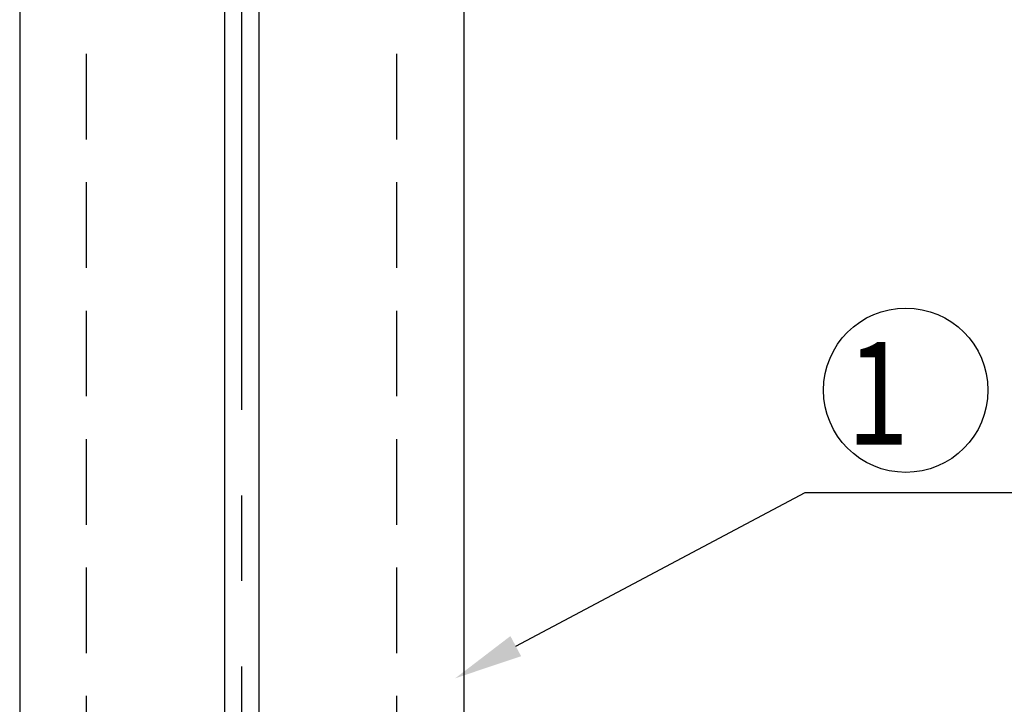
# Model space of a CAD drawing. Extents: x 301 to 3503, y 303 to 2384.
# Drawn here: x 1685 to 1972, y 1442 to 1642 of the extents above; entities that cross this region are included whole.
import ezdxf
from ezdxf.enums import TextEntityAlignment as Align

# ---------------------------------------------------------------- set-up
doc = ezdxf.new("R2010")
doc.units = 0
doc.header["$LTSCALE"] = 100
doc.linetypes.add('CENTER', pattern=[2, 1.25, -0.25, 0.25, -0.25])
doc.linetypes.add('HIDDEN', pattern=[0.375, 0.25, -0.125])
for name, color, linetype in [('CENTER', 3, 'CENTER'), ('HASEN', 7, 'HIDDEN'), ('MOJI', 6, 'CONTINUOUS'), ('SJC', 1, 'CONTINUOUS'), ('SJC2', 7, 'CONTINUOUS')]:
    doc.layers.add(name, color=color, linetype=linetype)
doc.styles.add('EXT08', font='ROMANS', dxfattribs={"width": 0.8, "bigfont": 'EXTFONT'})

msp = doc.modelspace()

# ---------------------------------------------------------------- linework, layer by layer
at = {"layer": 'CENTER'}
msp.add_line((1749.613, 528.213), (1749.613, 1842.075), dxfattribs=at)
at = {"layer": 'HASEN'}
for p, q in [((1704.355, 1007.144), (1704.355, 1752.144)), ((1794.871, 1007.144), (1794.871, 1752.144))]:
    msp.add_line(p, q, dxfattribs=at)
at = {"layer": 'MOJI'}
for p, q in [((1829.623, 1459.182), (1914.073, 1504.037)), ((1914.073, 1504.037), (1934.073, 1504.037)), ((1934.073, 1504.037), (2150.121, 1504.037))]:
    msp.add_line(p, q, dxfattribs=at)
msp.add_circle((1943.478, 1533.933), 24, dxfattribs=at)
msp.add_solid([(1828.059, 1462.126), (1831.186, 1456.238), (1811.96, 1449.8)], dxfattribs=at)
at = {"layer": 'SJC'}
for p, q in [((1684.806, 1735.144), (1684.806, 1374.144)), ((1814.421, 1735.144), (1814.421, 1374.144))]:
    msp.add_line(p, q, dxfattribs=at)
at = {"layer": 'SJC2'}
for p, q in [((1744.613, 1737.144), (1744.613, 1146.088)), ((1754.613, 1737.144), (1754.613, 1146.088))]:
    msp.add_line(p, q, dxfattribs=at)

# ---------------------------------------------------------------- texts
at = {"layer": 'MOJI', "style": 'EXT08', "width": 0.8}
msp.add_text('1', height=30, dxfattribs=at).set_placement((1944.416, 1532.997), align=Align.MIDDLE_RIGHT)

doc.saveas('drawing.dxf')
